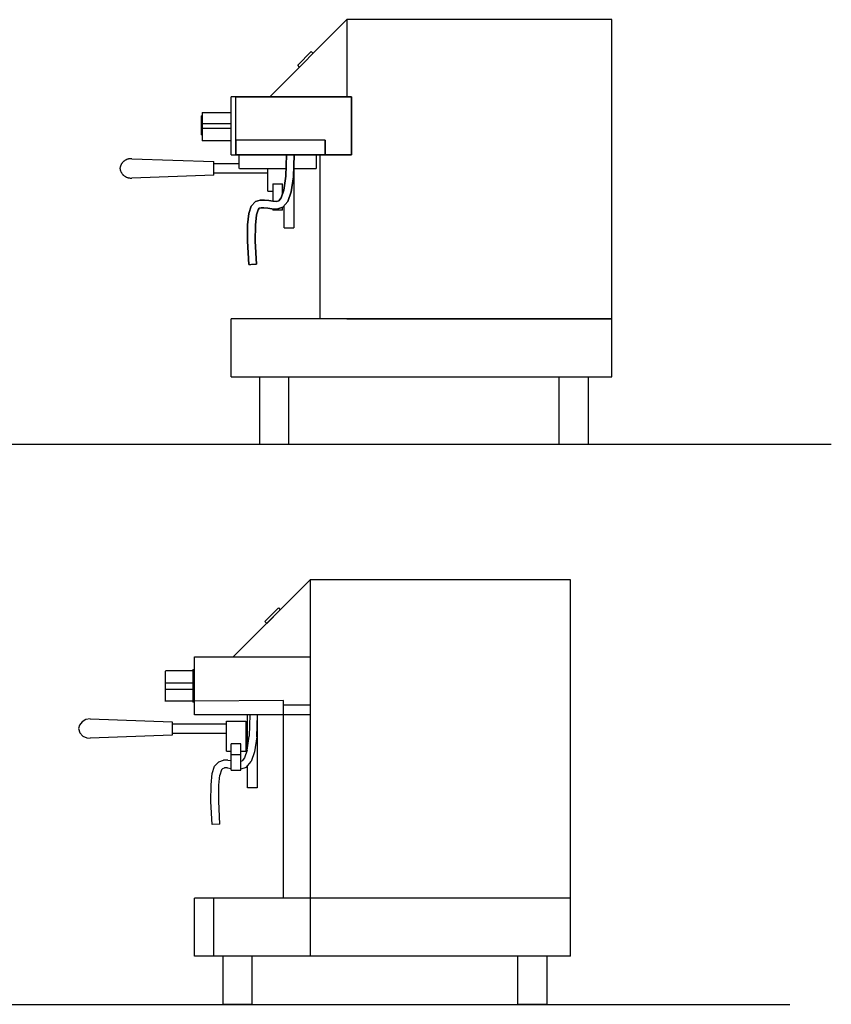
# Model space of a CAD drawing. Units: metres. Extents: x 770.82 to 773.6, y 450.65 to 452.01.
# Drawn here: x 772.53 to 773.6, y 450.65 to 451.95 of the extents above; entities that cross this region are included whole.
import ezdxf

# ---------------------------------------------------------------- set-up
doc = ezdxf.new("R2010")
doc.units = ezdxf.units.M
doc.layers.add('200', color=9, linetype='Continuous')
doc.layers.add('250', color=2, linetype='Continuous')
doc.layers.add('800', color=2, linetype='Continuous', lineweight=15)

# ---------------------------------------------------------------- blocks, each defined once
blk = doc.blocks.new('A3FES15S')
at = {"layer": '250'}
for p, q in [((-17.75, 18), (-13.75, 22)), ((-12.75, 22), (-13.75, 22)), ((-13.75, 22), (-13.75, 18)), ((-1, 22), (-12.75, 22)), ((0, 22), (-1, 22)), ((0, 6.5), (0, 22)), ((-15.592, 20.345), (-16.299, 19.637)), ((-15.499, 20.251), (-15.592, 20.345)), ((-16.206, 19.544), (-16.299, 19.637)), ((-19.75, 15), (-19.75, 18)), ((-19.25, 18), (-19.75, 18)), ((-19.5, 15), (-19.5, 18)), ((-19, 18), (-19.5, 18)), ((-19.5, 18), (-19.5, 18)), ((-19.5, 18), (-19, 18)), ((-13.75, 18), (-19.25, 18)), ((-13.5, 18), (-19, 18)), ((-19, 18), (-13.5, 18)), ((-13.75, 18), (-17.75, 18)), ((-13.5, 18), (-13.5, 18)), ((-13.5, 18), (-13.5, 15)), ((-13.5, 15), (-13.5, 18)), ((-21.3, 17.024), (-21.25, 17.024)), ((-21.3, 17.024), (-21.3, 16.524)), ((-21.25, 17.187), (-19.75, 17.187)), ((-21.25, 17.187), (-21.25, 16.96)), ((-21.25, 16.957), (-21.25, 16.596)), ((-21.3, 16.524), (-21.3, 16.024)), ((-21.25, 16.596), (-21.25, 16.484)), ((-19.75, 16.596), (-21.25, 16.596)), ((-21.25, 16.487), (-21.25, 16.354)), ((-21.25, 16.354), (-21.25, 16.011)), ((-19.75, 16.354), (-21.25, 16.354)), ((-21.25, 16.024), (-21.3, 16.024)), ((-21.25, 16.011), (-21.25, 15.851)), ((-21.25, 15.851), (-21.25, 15.727)), ((-19.75, 15.727), (-21.25, 15.727)), ((-19.5, 15), (-19.5, 15.75)), ((-19.5, 15.75), (-19.5, 15.75)), ((-19.5, 15.75), (-19.5, 15)), ((-19.5, 15), (-19.5, 15.75)), ((-19.5, 15.75), (-19.5, 15.75)), ((-19.5, 15.75), (-19.5, 15)), ((-14.876, 15.75), (-19.5, 15.75)), ((-14.876, 15.75), (-19.5, 15.75)), ((-14.876, 15.75), (-19.5, 15.75)), ((-14.876, 15.75), (-19.5, 15.75)), ((-14.876, 15), (-14.876, 15.75)), ((-14.876, 15.75), (-14.876, 15.75)), ((-14.876, 15.75), (-14.876, 15)), ((-14.876, 15), (-14.876, 15.75)), ((-14.876, 15.75), (-14.876, 15.75)), ((-14.876, 15.75), (-14.876, 15)), ((-19.75, 15), (-19.25, 15)), ((-19, 15), (-19.5, 15)), ((-19.5, 15), (-19.5, 15)), ((-19.5, 15), (-14.876, 15)), ((-14.876, 15), (-19.5, 15)), ((-19.5, 15), (-19.5, 15)), ((-19.5, 15), (-14.876, 15)), ((-14.876, 15), (-19.5, 15)), ((-19.5, 15), (-19.5, 15)), ((-19.5, 15), (-19, 15)), ((-19.341, 14.293), (-19.341, 15)), ((-19.25, 15), (-13.75, 15)), ((-13.5, 15), (-19, 15)), ((-19, 15), (-13.5, 15)), ((-16.92, 13.888), (-16.883, 15)), ((-16.883, 15), (-16.92, 13.888)), ((-16.483, 15), (-16.522, 13.856)), ((-16.522, 13.856), (-16.483, 15)), ((-15.341, 15), (-15.341, 14.293)), ((-15.126, 6.5), (-15.126, 15)), ((-14.876, 15), (-14.876, 15)), ((-14.876, 15), (-14.876, 15)), ((-13.5, 15), (-13.5, 15)), ((-25.513, 14.309), (-25.516, 14.293)), ((-25.516, 14.293), (-25.512, 14.27)), ((-25.509, 14.332), (-25.513, 14.309)), ((-25.504, 14.355), (-25.509, 14.332)), ((-25.498, 14.377), (-25.504, 14.355)), ((-25.491, 14.399), (-25.498, 14.377)), ((-25.484, 14.421), (-25.491, 14.399)), ((-25.475, 14.442), (-25.484, 14.421)), ((-25.466, 14.463), (-25.475, 14.442)), ((-25.455, 14.484), (-25.466, 14.463)), ((-25.444, 14.504), (-25.455, 14.484)), ((-25.433, 14.524), (-25.444, 14.504)), ((-25.42, 14.543), (-25.433, 14.524)), ((-25.407, 14.562), (-25.42, 14.543)), ((-25.392, 14.58), (-25.407, 14.562)), ((-25.378, 14.598), (-25.392, 14.58)), ((-25.362, 14.615), (-25.378, 14.598)), ((-25.346, 14.631), (-25.362, 14.615)), ((-25.329, 14.647), (-25.346, 14.631)), ((-25.311, 14.662), (-25.329, 14.647)), ((-25.293, 14.676), (-25.311, 14.662)), ((-25.275, 14.69), (-25.293, 14.676)), ((-25.256, 14.703), (-25.275, 14.69)), ((-25.236, 14.715), (-25.256, 14.703)), ((-25.216, 14.726), (-25.236, 14.715)), ((-25.195, 14.737), (-25.216, 14.726)), ((-25.174, 14.746), (-25.195, 14.737)), ((-25.153, 14.755), (-25.174, 14.746)), ((-25.131, 14.763), (-25.153, 14.755)), ((-25.109, 14.77), (-25.131, 14.763)), ((-25.087, 14.776), (-25.109, 14.77)), ((-25.065, 14.782), (-25.087, 14.776)), ((-25.042, 14.786), (-25.065, 14.782)), ((-25.019, 14.79), (-25.042, 14.786)), ((-24.996, 14.792), (-25.019, 14.79)), ((-24.973, 14.794), (-24.996, 14.792)), ((-24.95, 14.794), (-24.973, 14.794)), ((-24.927, 14.794), (-24.95, 14.794)), ((-24.904, 14.793), (-24.927, 14.794)), ((-24.904, 14.793), (-20.654, 14.646)), ((-20.654, 13.941), (-20.654, 14.646)), ((-20.654, 14.539), (-19.341, 14.539)), ((-19.321, 14.293), (-17.341, 14.293)), ((-17.841, 13.12), (-17.841, 14.293)), ((-17.341, 14.293), (-16.905, 14.293)), ((-16.498, 14.293), (-16.498, 11.213)), ((-16.494, 14.293), (-15.341, 14.293)), ((-25.512, 14.27), (-25.508, 14.248)), ((-25.508, 14.248), (-25.502, 14.225)), ((-25.502, 14.225), (-25.496, 14.203)), ((-25.496, 14.203), (-25.489, 14.181)), ((-25.489, 14.181), (-25.481, 14.159)), ((-25.481, 14.159), (-25.472, 14.138)), ((-25.472, 14.138), (-25.463, 14.117)), ((-25.463, 14.117), (-25.452, 14.096)), ((-25.452, 14.096), (-25.441, 14.076)), ((-25.441, 14.076), (-25.429, 14.057)), ((-25.429, 14.057), (-25.416, 14.038)), ((-25.416, 14.038), (-25.402, 14.019)), ((-25.402, 14.019), (-25.388, 14.001)), ((-25.388, 14.001), (-25.373, 13.983)), ((-25.373, 13.983), (-25.357, 13.967)), ((-25.357, 13.967), (-25.341, 13.95)), ((-25.341, 13.95), (-25.324, 13.935)), ((-25.324, 13.935), (-25.306, 13.92)), ((-25.306, 13.92), (-25.288, 13.906)), ((-25.288, 13.906), (-25.269, 13.892)), ((-25.269, 13.892), (-25.25, 13.88)), ((-25.25, 13.88), (-25.23, 13.868)), ((-25.23, 13.868), (-25.21, 13.857)), ((-25.21, 13.857), (-25.189, 13.847)), ((-25.189, 13.847), (-25.168, 13.837)), ((-25.168, 13.837), (-25.147, 13.829)), ((-25.147, 13.829), (-25.125, 13.821)), ((-25.125, 13.821), (-25.103, 13.814)), ((-25.103, 13.814), (-25.081, 13.808)), ((-25.081, 13.808), (-25.058, 13.803)), ((-25.058, 13.803), (-25.035, 13.799)), ((-25.035, 13.799), (-25.013, 13.796)), ((-25.013, 13.796), (-24.99, 13.794)), ((-24.99, 13.794), (-24.967, 13.792)), ((-24.967, 13.792), (-24.943, 13.792)), ((-24.943, 13.792), (-24.92, 13.792)), ((-24.92, 13.792), (-24.904, 13.793)), ((-20.654, 13.941), (-24.904, 13.793)), ((-17.841, 14.039), (-20.654, 14.039)), ((-17.02, 13.164), (-16.92, 13.888)), ((-16.92, 13.888), (-17.02, 13.164)), ((-16.522, 13.856), (-16.63, 13.076)), ((-16.63, 13.076), (-16.522, 13.856)), ((-17.592, 13.496), (-17.092, 13.496)), ((-17.592, 13.496), (-17.592, 12.598)), ((-17.092, 12.96), (-17.092, 13.496)), ((-17.841, 13.12), (-17.592, 13.12)), ((-17.281, 12.617), (-17.156, 12.766)), ((-17.156, 12.766), (-17.281, 12.617)), ((-17.156, 12.766), (-17.02, 13.164)), ((-17.02, 13.164), (-17.156, 12.766)), ((-17.091, 13.12), (-17.033, 13.12)), ((-16.63, 13.076), (-16.805, 12.575)), ((-16.805, 12.575), (-16.63, 13.076)), ((-18.833, 11.957), (-18.708, 12.338)), ((-18.708, 12.338), (-18.833, 11.957)), ((-18.708, 12.338), (-18.493, 12.571)), ((-18.493, 12.571), (-18.708, 12.338)), ((-18.493, 12.571), (-18.243, 12.651)), ((-18.243, 12.651), (-18.493, 12.571)), ((-18.198, 12.253), (-18.288, 12.228)), ((-18.288, 12.228), (-18.198, 12.253)), ((-18.243, 12.651), (-18.014, 12.652)), ((-18.014, 12.652), (-18.243, 12.651)), ((-18.046, 12.253), (-18.198, 12.253)), ((-18.198, 12.253), (-18.046, 12.253)), ((-17.854, 12.229), (-18.046, 12.253)), ((-18.046, 12.253), (-17.854, 12.229)), ((-18.014, 12.652), (-17.794, 12.624)), ((-17.794, 12.624), (-18.014, 12.652)), ((-17.794, 12.624), (-17.582, 12.593)), ((-17.582, 12.593), (-17.794, 12.624)), ((-17.582, 12.593), (-17.4, 12.581)), ((-17.4, 12.581), (-17.582, 12.593)), ((-17.4, 12.581), (-17.281, 12.617)), ((-17.281, 12.617), (-17.4, 12.581)), ((-17.065, 12.281), (-17.373, 12.182)), ((-17.373, 12.182), (-17.065, 12.281)), ((-17.092, 12.13), (-17.092, 12.269)), ((-16.805, 12.575), (-17.065, 12.281)), ((-17.065, 12.281), (-16.805, 12.575)), ((-16.998, 11.213), (-16.998, 12.342)), ((-18.893, 11.376), (-18.833, 11.957)), ((-18.833, 11.957), (-18.893, 11.376)), ((-18.44, 11.881), (-18.494, 11.358)), ((-18.494, 11.358), (-18.44, 11.881)), ((-18.356, 12.148), (-18.44, 11.881)), ((-18.44, 11.881), (-18.356, 12.148)), ((-18.288, 12.228), (-18.356, 12.148)), ((-18.356, 12.148), (-18.288, 12.228)), ((-17.634, 12.196), (-17.854, 12.229)), ((-17.854, 12.229), (-17.634, 12.196)), ((-17.373, 12.182), (-17.634, 12.196)), ((-17.634, 12.196), (-17.373, 12.182)), ((-17.592, 12.195), (-17.592, 12.13)), ((-17.092, 12.13), (-17.592, 12.13)), ((-18.895, 10.517), (-18.893, 11.376)), ((-18.893, 11.376), (-18.895, 10.517)), ((-18.494, 11.358), (-18.495, 10.528)), ((-18.495, 10.528), (-18.494, 11.358)), ((-16.998, 11.213), (-16.498, 11.213)), ((-18.832, 9.311), (-18.895, 10.517)), ((-18.895, 10.517), (-18.832, 9.311)), ((-18.495, 10.528), (-18.433, 9.339)), ((-18.433, 9.339), (-18.495, 10.528)), ((-18.832, 9.311), (-18.825, 9.312)), ((-18.825, 9.312), (-18.805, 9.313)), ((-18.805, 9.313), (-18.773, 9.315)), ((-18.773, 9.315), (-18.732, 9.318)), ((-18.732, 9.318), (-18.684, 9.322)), ((-18.684, 9.322), (-18.632, 9.325)), ((-18.632, 9.325), (-18.581, 9.329)), ((-18.581, 9.329), (-18.532, 9.332)), ((-18.532, 9.332), (-18.491, 9.335)), ((-18.491, 9.335), (-18.459, 9.338)), ((-18.459, 9.338), (-18.439, 9.339)), ((-18.439, 9.339), (-18.433, 9.339)), ((0, 6.5), (-19.75, 6.5)), ((-19.75, 3.5), (-19.75, 6.5)), ((-13.75, 6.5), (-12.75, 6.5)), ((-12.75, 6.5), (-1, 6.5)), ((-1, 6.5), (0, 6.5)), ((0, 3.5), (0, 6.5)), ((-19.75, 3.5), (0, 3.5)), ((-18.268, 0), (-18.268, 3.5)), ((-16.768, 3.5), (-16.768, 0)), ((-2.732, 0), (-2.732, 3.5)), ((-1.232, 3.5), (-1.232, 0)), ((-18.268, 0), (-17.518, 0)), ((-17.518, 0), (-16.768, 0)), ((-2.732, 0), (-1.982, 0)), ((-1.982, 0), (-1.232, 0))]:
    blk.add_line(p, q, dxfattribs=at)
blk = doc.blocks.new('A3FES13S')
at = {"layer": '250'}
for p, q in [((-17.5, 18), (-13.5, 22)), ((0, 22), (-13.5, 22)), ((-13.5, 22), (-13.5, 2.5)), ((0, 2.5), (0, 22)), ((-15.853, 19.838), (-15.146, 20.546)), ((-15.05, 20.45), (-15.757, 19.743)), ((-15.146, 20.546), (-15.05, 20.45)), ((-15.146, 20.546), (-15.05, 20.45)), ((-15.757, 19.743), (-15.853, 19.838)), ((-19.5, 15), (-19.5, 18)), ((-19.5, 18), (-19.5, 18)), ((-19.5, 18), (-13.5, 18)), ((-13.5, 18), (-13.5, 18)), ((-19.59, 17.35), (-19.5, 17.35)), ((-19.59, 17.35), (-19.59, 15.65)), ((-19.59, 17.284), (-21, 17.284)), ((-21, 15.69), (-21, 17.269)), ((-21, 16.657), (-19.59, 16.657)), ((-19.59, 16.317), (-21, 16.317)), ((-19.59, 15.716), (-21, 15.705)), ((-19.5, 15.65), (-19.59, 15.65)), ((-14.876, 15.75), (-19.5, 15.716)), ((-19.5, 15.75), (-19.5, 15.75)), ((-14.876, 5.5), (-14.876, 15.75)), ((-14.876, 15.75), (-14.876, 15.75)), ((-13.5, 15.5), (-14.876, 15.5)), ((-19.5, 15), (-19.5, 15)), ((-13.5, 15), (-19.5, 15)), ((-16.748, 13.328), (-16.748, 15)), ((-16.633, 15), (-16.67, 13.888)), ((-16.272, 13.856), (-16.233, 15)), ((-16.248, 15), (-16.248, 11.213)), ((-14.876, 15), (-14.876, 15)), ((-13.5, 15), (-13.5, 15)), ((-25.468, 14.458), (-25.516, 14.293)), ((-25.516, 14.293), (-25.44, 14.075)), ((-25.332, 14.645), (-25.468, 14.458)), ((-25.133, 14.763), (-25.332, 14.645)), ((-24.904, 14.793), (-25.133, 14.763)), ((-24.904, 14.793), (-20.654, 14.646)), ((-20.654, 14.646), (-20.654, 13.941)), ((-20.654, 14.539), (-17.841, 14.539)), ((-17.841, 13.12), (-17.841, 14.677)), ((-17.841, 14.677), (-16.841, 14.677)), ((-16.841, 14.677), (-16.841, 13.12)), ((-25.44, 14.075), (-25.285, 13.904)), ((-25.285, 13.904), (-25.075, 13.807)), ((-25.075, 13.807), (-24.904, 13.793)), ((-20.654, 13.941), (-24.904, 13.793)), ((-17.841, 14.039), (-20.654, 14.039)), ((-16.77, 13.164), (-16.67, 13.888)), ((-16.272, 13.856), (-16.38, 13.076)), ((-17.592, 12.131), (-17.592, 13.496)), ((-17.092, 13.496), (-17.592, 13.496)), ((-17.092, 12.13), (-17.092, 13.496)), ((-17.841, 13.12), (-17.592, 13.12)), ((-17.592, 12.954), (-17.092, 12.954)), ((-17.092, 13.12), (-16.841, 13.12)), ((-16.906, 12.766), (-17.031, 12.617)), ((-16.77, 13.164), (-16.906, 12.766)), ((-16.38, 13.076), (-16.555, 12.575)), ((-18.583, 11.957), (-18.458, 12.338)), ((-18.243, 12.571), (-18.458, 12.338)), ((-18.243, 12.571), (-17.993, 12.651)), ((-18.038, 12.228), (-17.948, 12.253)), ((-17.764, 12.652), (-17.993, 12.651)), ((-17.796, 12.253), (-17.948, 12.253)), ((-17.796, 12.253), (-17.604, 12.229)), ((-17.764, 12.652), (-17.592, 12.63)), ((-17.092, 12.599), (-17.031, 12.617)), ((-16.815, 12.281), (-17.092, 12.192)), ((-16.815, 12.281), (-16.555, 12.575)), ((-16.748, 11.213), (-16.748, 12.357)), ((-18.643, 11.376), (-18.583, 11.957)), ((-18.244, 11.358), (-18.19, 11.881)), ((-18.106, 12.148), (-18.19, 11.881)), ((-18.106, 12.148), (-18.038, 12.228)), ((-17.604, 12.229), (-17.592, 12.227)), ((-17.592, 12.131), (-17.092, 12.131)), ((-18.645, 10.517), (-18.643, 11.376)), ((-18.245, 10.528), (-18.244, 11.358)), ((-16.248, 11.213), (-16.748, 11.213)), ((-18.582, 9.311), (-18.645, 10.517)), ((-18.183, 9.339), (-18.245, 10.528)), ((-18.183, 9.339), (-18.575, 9.312)), ((0, 5.5), (-19.5, 5.5)), ((-19.5, 5.5), (-19.5, 5.5)), ((-19.5, 2.5), (-19.5, 5.5)), ((-18.5, 2.5), (-18.5, 5.5)), ((0, 5.5), (0, 5.5)), ((0, 2.5), (-19.5, 2.5)), ((-19.5, 2.5), (-19.5, 2.5)), ((-18.5, 2.5), (-18.5, 2.5)), ((-18.018, 0), (-18.018, 2.5)), ((-16.518, 2.5), (-16.518, 0)), ((-13.5, 2.5), (-13.5, 2.5)), ((-2.732, 0), (-2.732, 2.5)), ((-1.232, 2.5), (-1.232, 0)), ((0, 2.5), (0, 2.5)), ((-16.518, 0), (-18.018, 0)), ((-1.232, 0), (-2.732, 0))]:
    blk.add_line(p, q, dxfattribs=at)

msp = doc.modelspace()

# ---------------------------------------------------------------- linework, layer by layer
at = {"layer": '200'}
for p, q in [((771.6564, 451.3914), (773.5992, 451.3914)), ((771.6017, 450.6542), (773.5446, 450.6542))]:
    msp.add_line(p, q, dxfattribs=at)

# ---------------------------------------------------------------- block references
at = {"layer": '800', "xscale": 0.0254, "yscale": 0.0254, "zscale": 0.0254}
for name, p in [('A3FES15S', (773.3103, 451.3914)), ('A3FES13S', (773.2557, 450.6542))]:
    msp.add_blockref(name, p, dxfattribs=at)

doc.saveas('drawing.dxf')
